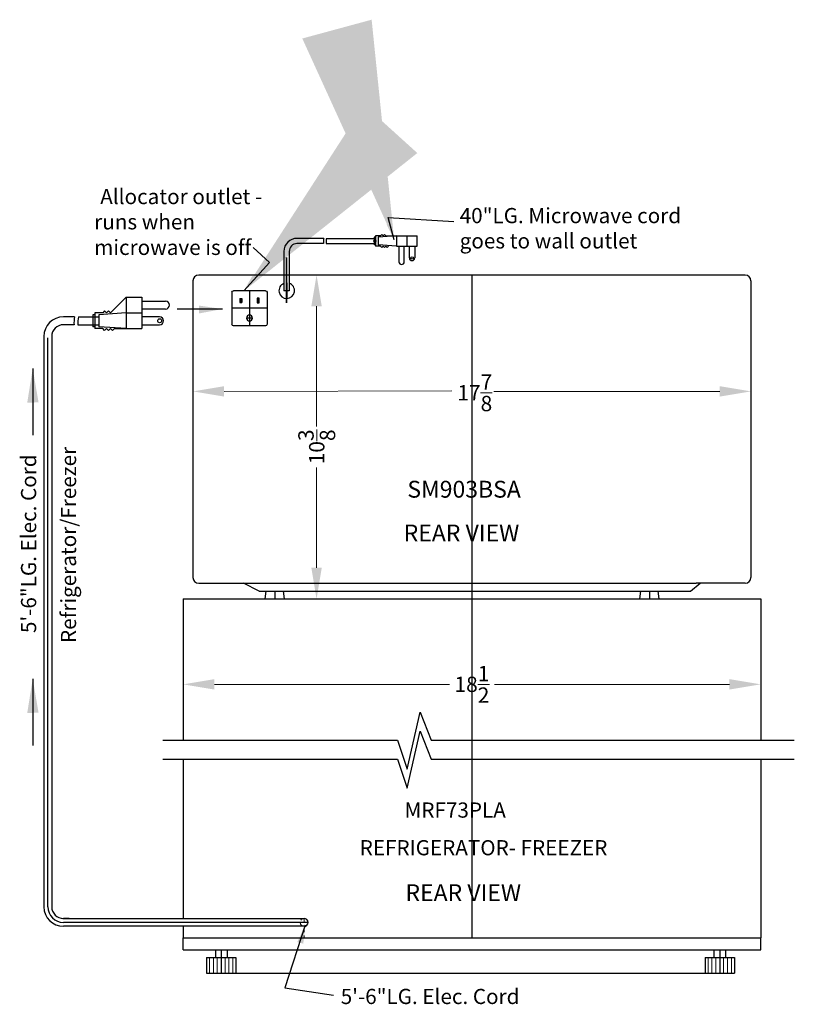
# Model space of a CAD drawing. Extents: x 24 to 157, y -173 to -64.
# Drawn here: x 126 to 151, y -158 to -126 of the extents above; entities that cross this region are included whole.
import ezdxf

# ---------------------------------------------------------------- set-up
doc = ezdxf.new("R2010")
doc.units = 0
doc.header["$MEASUREMENT"] = 0
doc.linetypes.add('HIDDEN', pattern=[0.375, 0.25, -0.125])
doc.layers.get('Defpoints').update_dxf_attribs({"color": 150, "linetype": 'CONTINUOUS'})
for name, color, linetype, lineweight in [('AM_5', 8, 'CONTINUOUS', 15), ('DIMENSION', 8, 'CONTINUOUS', 9), ('HIDDEN 0.1M', 8, 'HIDDEN', 9)]:
    doc.layers.add(name, color=color, linetype=linetype, lineweight=lineweight)
doc.layers.add('OBJECT', color=7, linetype='CONTINUOUS')
doc.styles.get("Standard").update_dxf_attribs({"font": 'arial.ttf', "height": 0.875})
doc.dimstyles.new('Fraction-1&HTO12', dxfattribs={"dimscale": 7, "dimtxt": 1.2, "dimasz": 1, "dimexe": 0.125, "dimexo": 0.0625, "dimgap": 0.09, "dimtad": 0, "dimdec": 3, "dimzin": 3, "dimdsep": 46, "dimlunit": 5, "dimtxsty": 'Standard', "dimcen": 0.09, "dimdle": 0.125, "dimadec": 0, "dimazin": 0, "dimtfac": 1, "dimtdec": 3, "dimtofl": 0, "dimtmove": 2, "dimatfit": 3, "dimfxl": 0.125, "dimtolj": 1, "dimtzin": 0, "dimarcsym": 0})

# ---------------------------------------------------------------- blocks, each defined once
blk = doc.blocks.new('FEET (FV)')
at = {"layer": 'Defpoints'}
blk.add_line((0, 0.25), (0, 0), dxfattribs=at)
at = {"layer": 'OBJECT', "ltscale": 0.5}
for p, q in [((-0.3125, 0), (-0.28125, 0.25)), ((-0.28125, 0.25), (0.28125, 0.25)), ((0.3125, 0), (0.28125, 0.25))]:
    blk.add_line(p, q, dxfattribs=at)
at = {"layer": 'OBJECT'}
blk.add_line((-0.3125, 0), (0.3125, 0), dxfattribs=at)
blk = doc.blocks.new('OUTLET (RV)')
at = {"layer": 'Defpoints'}
for p, q in [((-0.28125, 0.328125), (-0.28125, 0.171875)), ((0, 0.5625), (0, -0.5625)), ((-0.5625, 0), (0.5625, 0)), ((0.28125, 0.3125), (0.28125, 0.1875)), ((0.28125, 0.3125), (0.28125, 0.1875)), ((-0.09375, -0.3125), (0.09375, -0.3125))]:
    blk.add_line(p, q, dxfattribs=at)
at = {"layer": 'OBJECT', "ltscale": 0.5}
for p, q in [((-0.5625, 0.5125), (-0.5625, -0.5125)), ((-0.5125, 0.5625), (0.5125, 0.5625)), ((-0.3125, 0.328125), (-0.25, 0.328125)), ((0.5625, 0.5125), (0.5625, -0.5125)), ((0.3125, 0.3125), (0.25, 0.3125)), ((0.3125, 0.3125), (0.25, 0.3125)), ((0.3125, 0.1875), (0.25, 0.1875)), ((0.3125, 0.3125), (0.3125, 0.1875)), ((-0.5125, -0.5625), (0.5125, -0.5625))]:
    blk.add_line(p, q, dxfattribs=at)
for points in [[(-0.3125, 0.328125), (-0.25, 0.328125), (-0.25, 0.171875), (-0.3125, 0.171875), (-0.3125, 0.328125)], [(0.25, 0.3125), (0.25, 0.1875)], [(0.3125, 0.1875), (0.25, 0.1875)]]:
    blk.add_lwpolyline(points, dxfattribs=at)
blk.add_circle((0, -0.3125), 0.09375, dxfattribs=at)
for centre, start, end in [((-0.5125, 0.5125), 90, 180), ((0.5125, 0.5125), 0, 90), ((-0.5125, -0.5125), 180, 270), ((0.5125, -0.5125), 270, 0)]:
    blk.add_arc(centre, 0.05, start, end, dxfattribs=at)

msp = doc.modelspace()

# ---------------------------------------------------------------- linework, layer by layer
at = {"layer": 'AM_5'}
for p, q in [((134.0976, -134.4441), (135.9392, -134.4441)), ((135.8142, -135.4441), (135.8142, -139.2899)), ((131.8536, -137.0532), (131.8536, -138.295)), ((149.7286, -137.0532), (149.7286, -138.295)), ((132.8536, -138.17), (140.1466, -138.1555)), ((148.7286, -138.17), (141.4934, -138.17)), ((135.8142, -143.8191), (135.8142, -140.6041)), ((131.5411, -144.8816), (131.5411, -147.6804)), ((134.7085, -144.8191), (135.9392, -144.8191)), ((150.0411, -144.8816), (150.0411, -147.6804)), ((132.5411, -147.5554), (140.0766, -147.5554)), ((149.0411, -147.5554), (141.5171, -147.5554))]:
    msp.add_line(p, q, dxfattribs=at)
for points in [[(135.6476, -135.4441), (135.9809, -135.4441), (135.8142, -134.4441)], [(132.8536, -138.0033), (132.8536, -138.3366), (131.8536, -138.17)], [(148.7286, -138.0033), (148.7286, -138.3366), (149.7286, -138.17)], [(135.6476, -143.8191), (135.9809, -143.8191), (135.8142, -144.8191)], [(132.5411, -147.3887), (132.5411, -147.7221), (131.5411, -147.5554)], [(149.0411, -147.3887), (149.0411, -147.7221), (150.0411, -147.5554)]]:
    msp.add_solid(points, dxfattribs=at)
at = {"layer": 'Defpoints'}
for p, q in [((137.6242, -133.3512), (137.739, -133.3512)), ((134.8536, -135.3299), (134.8536, -133.8837)), ((134.8586, -135.3299), (134.8586, -133.8837)), ((140.7911, -134.4441), (140.7911, -144.5691)), ((127.2058, -154.5585), (127.2058, -136.4515)), ((127.2058, -154.6806), (127.2058, -136.4563)), ((127.2058, -154.5585), (127.2058, -136.7075)), ((140.7911, -144.5691), (140.7911, -155.6814)), ((135.5424, -155.1814), (127.7072, -155.1814)), ((132.7599, -156.0564), (132.7599, -156.6814)), ((132.7599, -156.0564), (132.7599, -156.8064)), ((148.7287, -156.0564), (148.7287, -156.6814)), ((148.7287, -156.0564), (148.7287, -156.8064)), ((133.2286, -156.8064), (148.2599, -156.8064))]:
    msp.add_line(p, q, dxfattribs=at)
msp.add_arc((127.7072, -154.6806), 0.5, 180, 270, dxfattribs=at)
at = {"layer": 'DIMENSION'}
for p, q in [((132.3849, -156.3064), (132.3849, -156.8064)), ((132.5099, -156.3064), (132.5099, -156.8064)), ((132.6349, -156.3064), (132.6349, -156.8064)), ((132.8849, -156.3064), (132.8849, -156.8064)), ((133.0099, -156.3064), (133.0099, -156.8064)), ((133.1349, -156.3064), (133.1349, -156.8064)), ((148.3537, -156.3064), (148.3537, -156.8064)), ((148.4787, -156.3064), (148.4787, -156.8064)), ((148.6037, -156.3064), (148.6037, -156.8064)), ((148.8537, -156.3064), (148.8537, -156.8064)), ((148.9787, -156.3064), (148.9787, -156.8064)), ((149.1037, -156.3064), (149.1037, -156.8064))]:
    msp.add_line(p, q, dxfattribs=at)
at = {"layer": 'HIDDEN 0.1M', "ltscale": 0.5}
for p, q in [((135.5424, -155.1814), (135.2897, -155.1814)), ((135.4161, -155.055), (135.4161, -155.3077)), ((135.4161, -155.3751), (135.4161, -155.6814))]:
    msp.add_line(p, q, dxfattribs=at)
msp.add_arc((135.4161, -155.1814), 0.1263, 90, 270, dxfattribs=at)
at = {"layer": 'OBJECT'}
for p, q in [((136.0454, -133.2673), (135.1878, -133.2673)), ((136.1293, -133.2673), (137.6579, -133.2673)), ((137.6579, -133.2254), (137.6579, -133.477)), ((137.6998, -133.2254), (137.6579, -133.2254)), ((137.6579, -133.2673), (137.6579, -133.4351)), ((137.6998, -133.1834), (137.6998, -133.5189)), ((137.8676, -133.1834), (137.6998, -133.1834)), ((138.3708, -133.1834), (137.7837, -133.2254)), ((137.7837, -133.2254), (137.7837, -133.477)), ((137.9095, -133.1415), (137.8676, -133.1834)), ((137.9515, -133.1834), (137.9095, -133.1415)), ((137.9934, -133.1415), (137.9515, -133.1834)), ((138.0353, -133.1834), (137.9934, -133.1415)), ((138.0353, -133.1834), (138.9563, -133.1834)), ((138.3708, -133.1834), (139.0418, -133.1834)), ((138.3708, -133.1834), (138.3708, -133.5189)), ((138.7063, -133.1834), (138.7063, -133.5189)), ((139.0418, -133.5189), (139.0418, -133.1834)), ((134.7693, -133.6854), (134.7693, -134.9441)), ((134.7693, -133.6854), (134.7693, -134.9441)), ((134.9378, -133.6854), (134.9378, -134.9441)), ((134.9378, -133.6854), (134.9378, -134.9441)), ((136.0349, -133.4351), (135.1878, -133.4351)), ((136.1187, -133.4351), (137.6579, -133.4351)), ((137.6998, -133.477), (137.6579, -133.477)), ((137.8676, -133.5189), (137.6998, -133.5189)), ((138.3708, -133.5189), (137.7837, -133.477)), ((137.9095, -133.5609), (137.8676, -133.5189)), ((137.9515, -133.5189), (137.9095, -133.5609)), ((137.9934, -133.5609), (137.9515, -133.5189)), ((138.0353, -133.5189), (137.9934, -133.5609)), ((138.0773, -133.5609), (138.0353, -133.5189)), ((138.0773, -133.5609), (138.1192, -133.5189)), ((138.3708, -133.5189), (139.0418, -133.5189)), ((138.4547, -133.5189), (138.4547, -134.0222)), ((138.6224, -134.0222), (138.6224, -133.5189)), ((138.7902, -133.8964), (138.7902, -133.5189)), ((138.9579, -133.5189), (138.9579, -133.8964)), ((131.8536, -134.6316), (131.8536, -144.1316)), ((149.5411, -134.4441), (132.0411, -134.4441)), ((134.8586, -134.6941), (134.8586, -135.1941)), ((149.7286, -134.6316), (149.7286, -144.1316)), ((134.9378, -134.9441), (134.7693, -134.9441)), ((129.719, -135.1539), (129.2158, -135.6571)), ((129.719, -135.1539), (129.719, -136.1604)), ((129.719, -135.1539), (130.2222, -135.1539)), ((130.2222, -135.1539), (130.2222, -136.1604)), ((130.2222, -135.2797), (130.9771, -135.2797)), ((129.027, -135.5942), (128.9641, -135.6571)), ((129.09, -135.6571), (129.027, -135.5942)), ((129.1529, -135.5942), (129.09, -135.6571)), ((129.2158, -135.6571), (129.1529, -135.5942)), ((130.9771, -135.5313), (130.2222, -135.5313)), ((128.0628, -135.7829), (127.7072, -135.7829)), ((128.1886, -135.7829), (128.6496, -135.7829)), ((128.6496, -135.72), (128.6496, -136.0975)), ((128.7125, -135.72), (128.6496, -135.72)), ((128.6496, -135.7829), (128.8376, -135.7829)), ((128.7125, -135.6571), (128.7125, -136.1604)), ((128.9641, -135.6571), (128.7125, -135.6571)), ((129.719, -135.6571), (128.8383, -135.72)), ((128.8383, -135.72), (128.8383, -136.0975)), ((129.719, -135.6571), (130.2222, -135.6571)), ((130.7884, -135.7829), (130.2222, -135.7829)), ((128.0469, -136.0345), (127.7072, -136.0345)), ((128.1727, -136.0345), (128.6496, -136.0345)), ((128.6496, -136.0345), (128.8376, -136.0345)), ((128.7125, -136.0975), (128.6496, -136.0975)), ((128.9641, -136.1604), (128.7125, -136.1604)), ((129.719, -136.1604), (128.8383, -136.0975)), ((129.027, -136.2233), (128.9641, -136.1604)), ((129.09, -136.1604), (129.027, -136.2233)), ((129.1529, -136.2233), (129.09, -136.1604)), ((129.2158, -136.1604), (129.1529, -136.2233)), ((129.2787, -136.2233), (129.2158, -136.1604)), ((129.2787, -136.2233), (129.3416, -136.1604)), ((129.3416, -136.1604), (130.2222, -136.1604)), ((130.2222, -136.0345), (130.7884, -136.0345)), ((127.0795, -136.4101), (127.0795, -154.6806)), ((127.0795, -136.4101), (127.0795, -154.6806)), ((127.3322, -136.4101), (127.3322, -154.6806)), ((127.3322, -136.4101), (127.3322, -154.6806)), ((127.3322, -136.4101), (127.3322, -154.6806)), ((132.0411, -144.3191), (133.6036, -144.3191)), ((133.6036, -144.3191), (147.9786, -144.3191)), ((147.7911, -144.5691), (148.1036, -144.3191)), ((149.5411, -144.3191), (147.9786, -144.3191)), ((133.9786, -144.5691), (147.7911, -144.5691)), ((127.885, -155.0561), (127.7072, -155.0561)), ((127.885, -155.3077), (127.7072, -155.3077)), ((131.5411, -155.6814), (150.0411, -155.6814)), ((131.5411, -156.0564), (131.5411, -155.6814)), ((150.0411, -156.0564), (150.0411, -155.6814)), ((131.5411, -156.0564), (150.0411, -156.0564)), ((132.5724, -156.0564), (132.5724, -156.3064)), ((132.5724, -156.0564), (132.9474, -156.0564)), ((132.9474, -156.0564), (132.9474, -156.3064)), ((148.5412, -156.0564), (148.5412, -156.3064)), ((148.5412, -156.0564), (148.9162, -156.0564)), ((148.9162, -156.0564), (148.9162, -156.3064)), ((132.2911, -156.3064), (133.2286, -156.3064)), ((132.2911, -156.3064), (132.2911, -156.8064)), ((133.2286, -156.3064), (133.2286, -156.8064)), ((148.2599, -156.3064), (149.1974, -156.3064)), ((148.2599, -156.3064), (148.2599, -156.8064)), ((149.1974, -156.3064), (149.1974, -156.8064)), ((132.2911, -156.8064), (133.2286, -156.8064)), ((148.2599, -156.8064), (149.1974, -156.8064))]:
    msp.add_line(p, q, dxfattribs=at)
at = {"layer": 'OBJECT', "ltscale": 0.5}
for p, q in [((134.9378, -134.9441), (134.7693, -134.9441)), ((132.8045, -135.5311), (131.352, -135.5311)), ((126.722, -137.4392), (126.722, -139.5694)), ((133.9786, -144.5691), (133.4786, -144.3191)), ((131.5411, -144.8191), (131.5411, -149.3423)), ((131.5411, -144.8191), (150.0411, -144.8191)), ((150.0411, -144.8191), (150.0411, -149.3423)), ((126.722, -147.3812), (126.722, -149.5113)), ((138.7182, -150.2703), (139.1299, -148.4431)), ((139.1299, -148.4431), (139.4864, -149.3423)), ((138.7182, -150.8835), (139.1299, -149.0563)), ((139.1299, -149.0563), (139.4864, -149.9555)), ((130.8943, -149.3423), (138.4027, -149.3423)), ((138.4027, -149.3423), (138.7182, -150.2703)), ((139.4864, -149.3423), (151.1172, -149.3423)), ((130.8943, -149.9555), (138.4027, -149.9555)), ((131.5411, -149.9555), (131.5411, -155.055)), ((138.4027, -149.9555), (138.7182, -150.8835)), ((139.4864, -149.9555), (151.1172, -149.9555)), ((150.0411, -149.9555), (150.0411, -155.6814)), ((127.6874, -155.055), (135.4161, -155.055)), ((135.4161, -155.3077), (127.7072, -155.3077)), ((131.5411, -155.3077), (131.5411, -155.6814))]:
    msp.add_line(p, q, dxfattribs=at)
at = {"layer": 'OBJECT'}
msp.add_lwpolyline([(135.4484, -155.2683), (134.7936, -157.2783), (136.3592, -157.5163)], dxfattribs=at)
for centre, radius in [((138.8741, -133.8964), 0.0419), ((130.7884, -135.9087), 0.0629)]:
    msp.add_circle(centre, radius, dxfattribs=at)
for centre, radius, start, end in [((135.1878, -133.6854), 0.4181, 90, 180), ((136.7045, -133.3931), 0.671, 169.19308, 183.58332), ((136.7884, -133.3931), 0.671, 169.19308, 183.58332), ((135.1878, -133.6854), 0.25, 90, 180), ((138.5386, -134.0222), 0.0839, 180, 0), ((138.8741, -133.8964), 0.0839, 180, 0), ((132.0411, -134.6316), 0.1875, 90, 180), ((132.0411, -134.6316), 0.1875, 90, 180), ((134.8586, -134.9441), 0.25, 90, 91.14753), ((149.5411, -134.6316), 0.1875, 0, 90), ((134.8586, -134.9441), 0.25, 110.91089, 71.52674), ((130.9771, -135.4055), 0.1258, 270, 90), ((127.7072, -136.4101), 0.6271, 90, 180), ((129.0515, -135.9716), 1.0065, 169.19308, 183.58332), ((129.1773, -135.9716), 1.0065, 169.19308, 183.58332), ((130.7884, -135.9087), 0.1258, 270, 90), ((127.7072, -136.4101), 0.375, 90, 180), ((132.0411, -144.1316), 0.1875, 180, 270), ((149.5411, -144.1316), 0.1875, 270, 0), ((127.7072, -154.6806), 0.6271, 180, 270), ((127.7072, -154.6806), 0.375, 180, 270)]:
    msp.add_arc(centre, radius, start, end, dxfattribs=at)
at = {"layer": 'OBJECT', "ltscale": 0.5}
msp.add_arc((135.4161, -155.1814), 0.1263, 270, 90, dxfattribs=at)
at = {"layer": 'OBJECT'}
for points in [[(138.0567, -132.8212), (138.2314, -132.7689), (138.301, -133.3191)], [(133.7596, -134.469), (133.9006, -134.5846), (133.4833, -134.9498)], [(132.0493, -135.6734), (132.0439, -135.4208), (132.8045, -135.5311)], [(126.9105, -138.5251), (126.5481, -138.5276), (126.722, -137.4392)], [(126.9105, -148.4671), (126.5481, -148.4695), (126.722, -147.3812)], [(135.3902, -155.8637), (135.4484, -155.2683), (135.2002, -155.8126)]]:
    msp.add_solid(points, dxfattribs=at)

# ---------------------------------------------------------------- block references
at = {"layer": 'OBJECT', "xscale": -1}
msp.add_blockref('OUTLET (RV)', (133.6661, -135.5066), dxfattribs=at)
at = {"layer": 'OBJECT'}
for p in [(134.4786, -144.8191), (146.4786, -144.8191)]:
    msp.add_blockref('FEET (FV)', p, dxfattribs=at)

# ---------------------------------------------------------------- texts
at = {"layer": 'AM_5', "char_height": 0.492188, "attachment_point": 5}
for s, insert in [('\\A1;17{\\H1x;\\S7/8;}', (140.8821, -138.2151)), ('\\A1;18{\\H1x;\\S1/2;}', (140.7911, -147.5554))]:
    msp.add_mtext(s, dxfattribs=dict(at, insert=insert))
at = {"layer": 'AM_5', "insert": (135.8204, -139.9474), "char_height": 0.492188, "attachment_point": 5, "rotation": 90}
msp.add_mtext('\\A1;10{\\H1x;\\S3/8;}', dxfattribs=at)
at = {"layer": 'OBJECT'}
for s, p in [(' Allocator outlet -', (128.7362, -132.1708)), ('runs when', (128.6921, -132.9808)), ('microwave is off', (128.6915, -133.7991)), ('      MRF73PLA    ', (137.7418, -151.8262)), ('REFRIGERATOR- FREEZER', (137.1969, -153.0327))]:
    msp.add_text(s, height=0.486, dxfattribs=at).set_placement(p)
at = {"layer": 'OBJECT', "char_height": 0.486, "width": 7.168111, "attachment_point": 1}
for s, insert in [('40"LG. Microwave cord goes to wall outlet', (140.399, -132.2951)), ('5\'-6"LG. Elec. Cord', (136.5889, -157.3117))]:
    msp.add_mtext(s, dxfattribs=dict(at, insert=insert))
at = {"layer": 'OBJECT', "char_height": 0.486, "width": 7.168111, "attachment_point": 1, "rotation": 90}
for s, insert in [(' Refrigerator/Freezer ', (127.6264, -146.379)), ('5\'-6"LG. Elec. Cord', (126.3475, -145.9129))]:
    msp.add_mtext(s, dxfattribs=dict(at, insert=insert))
at = {"layer": 'OBJECT', "char_height": 0.54, "attachment_point": 1}
for s, insert in [('SM903BSA', (138.7227, -141.0345)), ('REAR VIEW', (138.6058, -142.4373)), ('REAR VIEW', (138.6626, -153.9612))]:
    msp.add_mtext(s, dxfattribs=dict(at, insert=insert))

# ---------------------------------------------------------------- leaders
at = {"layer": 'OBJECT'}
for points in [[(138.301, -133.3191), (138.1056, -132.5988), (140.2089, -132.7248)], [(133.4898, -134.9496), (134.3113, -134.0427), (133.7812, -133.5606)]]:
    msp.add_leader(points, dimstyle='Fraction-1&HTO12', dxfattribs=at)

doc.saveas('drawing.dxf')
